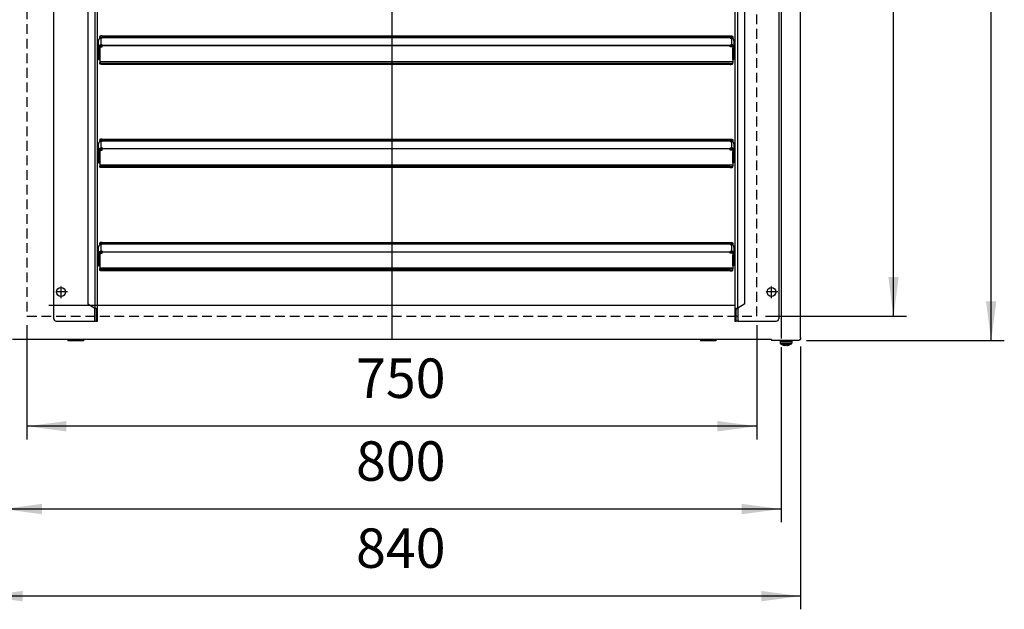
# Model space of a CAD drawing. Units: inches. Extents: x 5396 to 8422, y 8444 to 12916.
# Drawn here: x 5979 to 6991, y 9782 to 10388 of the extents above; entities that cross this region are included whole.
import ezdxf

# ---------------------------------------------------------------- set-up
doc = ezdxf.new("R2010")
doc.units = ezdxf.units.IN
doc.linetypes.add('DOT_CENTER', pattern=[14, 12, -1, 0, -1])
doc.linetypes.add('LONG_DASHED', pattern=[15, 10, -5])
doc.layers.add('1', color=7, linetype='Continuous')
doc.styles.add('CONVERTER_18', font='txt.shx', dxfattribs={"width": 0.9})
doc.dimstyles.new('ME10_DIM_10', dxfattribs={"dimtxt": 40.50000000000001, "dimasz": 40.50000000000001, "dimexe": 13.5, "dimexo": 9, "dimgap": 16.2, "dimtad": 1, "dimdec": 1, "dimdsep": 46, "dimtxsty": 'CONVERTER_18', "dimsah": 1, "dimcen": 0.09, "dimclrd": 1, "dimclre": 1, "dimclrt": 3, "dimadec": 0, "dimazin": 0, "dimtfac": 1, "dimtdec": 4, "dimtmove": 0, "dimatfit": 3, "dimfxl": 1, "dimtolj": 1, "dimtzin": 0, "dimarcsym": 0})
doc.dimstyles.new('ME10_DIM_12', dxfattribs={"dimtxt": 40.50000000000001, "dimasz": 40.50000000000001, "dimexe": 13.5, "dimexo": 9, "dimgap": 16.2, "dimtad": 1, "dimdec": 1, "dimdsep": 46, "dimtxsty": 'CONVERTER_18', "dimsah": 1, "dimcen": 0.09, "dimclrd": 1, "dimclre": 1, "dimclrt": 3, "dimadec": 0, "dimazin": 0, "dimtfac": 1, "dimtdec": 4, "dimtmove": 0, "dimatfit": 3, "dimfxl": 1, "dimtolj": 1, "dimtzin": 0, "dimarcsym": 0})
doc.dimstyles.new('ME10_DIM_35', dxfattribs={"dimtxt": 40.5, "dimasz": 40.5, "dimexe": 13.5, "dimexo": 9, "dimgap": 16.2, "dimtad": 1, "dimdec": 1, "dimdsep": 46, "dimtxsty": 'CONVERTER_18', "dimsah": 1, "dimcen": 0.09, "dimclrd": 1, "dimclre": 1, "dimclrt": 3, "dimadec": 0, "dimazin": 0, "dimtfac": 1, "dimtdec": 4, "dimtmove": 0, "dimatfit": 3, "dimfxl": 1, "dimtolj": 1, "dimtzin": 0, "dimarcsym": 0})
doc.dimstyles.new('ME10_DIM_36', dxfattribs={"dimtxt": 40.5, "dimasz": 40.5, "dimexe": 13.5, "dimexo": 9, "dimgap": 16.2, "dimtad": 1, "dimdec": 1, "dimdsep": 46, "dimtxsty": 'CONVERTER_18', "dimsah": 1, "dimcen": 0.09, "dimclrd": 1, "dimclre": 1, "dimclrt": 3, "dimadec": 0, "dimazin": 0, "dimtfac": 1, "dimtdec": 4, "dimtmove": 0, "dimatfit": 3, "dimfxl": 1, "dimtolj": 1, "dimtzin": 0, "dimarcsym": 0})
doc.dimstyles.new('ME10_DIM_37', dxfattribs={"dimtxt": 40.5, "dimasz": 40.5, "dimexe": 13.5, "dimexo": 9, "dimgap": 18, "dimtad": 1, "dimdec": 1, "dimdsep": 46, "dimtxsty": 'CONVERTER_18', "dimsah": 1, "dimcen": 0.09, "dimclrd": 1, "dimclre": 1, "dimclrt": 3, "dimadec": 0, "dimazin": 0, "dimtfac": 1, "dimtdec": 4, "dimtmove": 0, "dimatfit": 3, "dimfxl": 1, "dimtolj": 1, "dimtzin": 0, "dimarcsym": 0})

# ---------------------------------------------------------------- blocks, each defined once
blk = doc.blocks.new('dewatip_55_1__2', base_point=(4005.188324441408, 8526.265881076339))
at = {"color": 2, "linetype": 'Continuous'}
for p, q in [((6013.783935926001, 10080.50734123627), (6013.783935926001, 10835.50734123627)), ((6058.783935926001, 10089.64094916045), (6058.783935926001, 10826.3737333121)), ((6713.783935926001, 10826.3737333121), (6713.783935926001, 10089.64094916045)), ((6758.783935926001, 10835.50734123627), (6758.783935926001, 10080.50734123628)), ((6048.783935926001, 10820.39815802598), (6048.783935926001, 10095.61652444656)), ((6723.783935926001, 10095.61652444656), (6723.783935926001, 10820.39815802598)), ((6059.783935926001, 10359.34337781812), (6059.783935926001, 10366.13737775206)), ((6061.033935926001, 10369.44740833302), (6061.033935926001, 10370.26468213923)), ((6061.033935926001, 10369.44740833302), (6061.033935926001, 10369.39288965508)), ((6063.533935926001, 10369.39288965508), (6061.033935926001, 10369.39288965508)), ((6061.033935926001, 10369.39288965508), (6061.033935926001, 10368.39288965508)), ((6061.240514782418, 10368.39288965508), (6061.033935926001, 10368.39288965508)), ((6063.533935926001, 10368.64878490041), (6062.383935926001, 10368.64878490041)), ((6063.533935926001, 10361.85478496646), (6062.383935926001, 10361.85478496646)), ((6062.383935926001, 10360.88885914018), (6063.533935926001, 10360.88885914018)), ((6063.533935926001, 10370.91172975198), (6709.033935926001, 10370.91172975198)), ((6063.533935926001, 10369.39288965508), (6063.533935926001, 10369.30429680343)), ((6063.533935926001, 10369.39288965508), (6709.033935926001, 10369.39288965508)), ((6063.533935926001, 10369.30429680343), (6063.533935926001, 10368.64878490041)), ((6063.533935926001, 10361.85478496646), (6063.533935926001, 10361.19927306344)), ((6063.533935926001, 10360.93953196493), (6063.533935926001, 10361.19927306344)), ((6063.533935926001, 10360.88885914018), (6063.533935926001, 10360.93953196493)), ((6063.533935926001, 10359.6731802118), (6063.533935926001, 10360.88885914018)), ((6709.033935926001, 10369.39288965508), (6709.033935926001, 10369.30429680343)), ((6711.533935926001, 10369.39288965508), (6709.033935926001, 10369.39288965508)), ((6709.033935926001, 10369.30429680343), (6709.033935926001, 10368.64878490041)), ((6709.033935926001, 10368.64878490041), (6710.183935926, 10368.64878490041)), ((6709.033935926001, 10361.85478496646), (6709.033935926001, 10361.19927306344)), ((6709.033935926001, 10361.85478496646), (6710.183935926, 10361.85478496646)), ((6709.033935926001, 10360.93953196493), (6709.033935926001, 10361.19927306344)), ((6709.033935926001, 10360.88885914018), (6709.033935926001, 10360.93953196493)), ((6709.033935926001, 10359.6731802118), (6709.033935926001, 10360.88885914018)), ((6710.183935926, 10360.88885914018), (6709.033935926001, 10360.88885914018)), ((6711.533935926001, 10368.39288965508), (6711.327357069577, 10368.39288965508)), ((6711.533935926001, 10370.26468213923), (6711.533935926001, 10369.44740833302)), ((6711.533935926001, 10369.44740833302), (6711.533935926001, 10369.39288965508)), ((6711.533935926001, 10369.39288965508), (6711.533935926001, 10368.39288965508)), ((6712.783935926001, 10366.13737775206), (6712.783935926001, 10359.34337781812)), ((6059.783935926001, 10358.23256311789), (6059.783935926001, 10359.34337781812)), ((6059.783935926001, 10358.23256311789), (6059.783935926001, 10357.60492602602)), ((6059.783935926001, 10358.23256311789), (6060.783935926001, 10358.23256311789)), ((6060.783935926001, 10357.60492602602), (6059.783935926001, 10357.60492602602)), ((6059.783935926001, 10357.60492602602), (6059.783935926001, 10346.73826048026)), ((6060.783935926001, 10358.23256311789), (6060.783935926001, 10359.34337781812)), ((6060.783935926001, 10358.23256311789), (6060.783935926001, 10357.60492602602)), ((6060.783935926001, 10357.60492602602), (6060.783935926001, 10346.73826048026)), ((6061.033935926001, 10359.6731802118), (6063.533935926001, 10359.6731802118)), ((6061.033935926001, 10359.6731802118), (6061.033935926001, 10344.28182845866)), ((6711.533935926001, 10359.6731802118), (6709.033935926001, 10359.6731802118)), ((6711.533935926001, 10359.6731802118), (6711.533935926001, 10344.28182845866)), ((6711.783935926001, 10359.34337781812), (6711.783935926001, 10358.23256311789)), ((6711.783935926001, 10358.23256311789), (6712.783935926001, 10358.23256311789)), ((6711.783935926001, 10357.60492602602), (6711.783935926001, 10358.23256311789)), ((6711.783935926001, 10357.60492602602), (6712.783935926001, 10357.60492602602)), ((6711.783935926001, 10346.73826048026), (6711.783935926001, 10357.60492602602)), ((6712.783935926001, 10359.34337781812), (6712.783935926001, 10358.23256311789)), ((6712.783935926001, 10358.23256311789), (6712.783935926001, 10357.60492602602)), ((6712.783935926001, 10357.60492602602), (6712.783935926001, 10346.73826048026)), ((6059.783935926001, 10346.73826048026), (6060.783935926001, 10346.73826048026)), ((6061.033935926001, 10344.12198778265), (6061.033935926001, 10344.28182845866)), ((6061.033935926001, 10344.12198778265), (6061.033935926001, 10343.30471397644)), ((6061.033935926001, 10342.33878815015), (6061.033935926001, 10343.30471397644)), ((6709.033935926001, 10342.65766636368), (6063.533935926001, 10342.65766636368)), ((6709.033935926001, 10341.6917405374), (6063.533935926001, 10341.6917405374)), ((6711.533935926001, 10344.12198778265), (6711.533935926001, 10344.28182845866)), ((6711.533935926001, 10344.12198778265), (6711.533935926001, 10343.30471397644)), ((6711.533935926001, 10342.33878815015), (6711.533935926001, 10343.30471397644)), ((6712.783935926001, 10346.73826048026), (6711.783935926001, 10346.73826048026)), ((6059.783935926001, 10253.34337781812), (6059.783935926001, 10260.13737775206)), ((6061.033935926001, 10263.44740833302), (6061.033935926001, 10264.26468213923)), ((6061.033935926001, 10263.44740833302), (6061.033935926001, 10263.39288965507)), ((6061.033935926001, 10263.39288965507), (6061.033935926001, 10262.39288965507)), ((6063.533935926001, 10263.39288965507), (6061.033935926001, 10263.39288965507)), ((6061.240514782418, 10262.39288965507), (6061.033935926001, 10262.39288965507)), ((6063.533935926001, 10262.6487849004), (6062.383935926001, 10262.6487849004)), ((6063.533935926001, 10264.91172975198), (6709.033935926001, 10264.91172975198)), ((6063.533935926001, 10263.39288965507), (6063.533935926001, 10263.30429680343)), ((6063.533935926001, 10263.39288965507), (6709.033935926001, 10263.39288965507)), ((6063.533935926001, 10263.30429680343), (6063.533935926001, 10262.6487849004)), ((6709.033935926001, 10263.39288965507), (6709.033935926001, 10263.30429680343)), ((6711.533935926001, 10263.39288965507), (6709.033935926001, 10263.39288965507)), ((6709.033935926001, 10263.30429680343), (6709.033935926001, 10262.6487849004)), ((6709.033935926001, 10262.6487849004), (6710.183935926, 10262.6487849004)), ((6711.533935926001, 10262.39288965507), (6711.327357069577, 10262.39288965507)), ((6711.533935926001, 10264.26468213923), (6711.533935926001, 10263.44740833302)), ((6711.533935926001, 10263.44740833302), (6711.533935926001, 10263.39288965507)), ((6711.533935926001, 10263.39288965507), (6711.533935926001, 10262.39288965507)), ((6712.783935926001, 10260.13737775206), (6712.783935926001, 10253.34337781812)), ((6059.783935926001, 10252.23256311789), (6059.783935926001, 10253.34337781812)), ((6059.783935926001, 10252.23256311789), (6059.783935926001, 10251.60492602601)), ((6059.783935926001, 10252.23256311789), (6060.783935926001, 10252.23256311789)), ((6060.783935926001, 10251.60492602601), (6059.783935926001, 10251.60492602601)), ((6059.783935926001, 10251.60492602601), (6059.783935926001, 10240.73826048026)), ((6060.783935926001, 10252.23256311789), (6060.783935926001, 10253.34337781812)), ((6060.783935926001, 10252.23256311789), (6060.783935926001, 10251.60492602601)), ((6060.783935926001, 10251.60492602601), (6060.783935926001, 10240.73826048026)), ((6061.033935926001, 10253.67318021179), (6063.533935926001, 10253.67318021179)), ((6061.033935926001, 10253.67318021179), (6061.033935926001, 10238.28182845866)), ((6063.533935926001, 10255.85478496646), (6062.383935926001, 10255.85478496646)), ((6062.383935926001, 10254.88885914017), (6063.533935926001, 10254.88885914017)), ((6063.533935926001, 10255.85478496646), (6063.533935926001, 10255.19927306344)), ((6063.533935926001, 10254.93953196493), (6063.533935926001, 10255.19927306344)), ((6063.533935926001, 10254.88885914017), (6063.533935926001, 10254.93953196493)), ((6063.533935926001, 10253.67318021179), (6063.533935926001, 10254.88885914017)), ((6709.033935926001, 10255.85478496646), (6710.183935926, 10255.85478496646)), ((6709.033935926001, 10255.85478496646), (6709.033935926001, 10255.19927306344)), ((6709.033935926001, 10254.93953196493), (6709.033935926001, 10255.19927306344)), ((6709.033935926001, 10254.88885914017), (6709.033935926001, 10254.93953196493)), ((6709.033935926001, 10253.67318021179), (6709.033935926001, 10254.88885914017)), ((6710.183935926, 10254.88885914017), (6709.033935926001, 10254.88885914017)), ((6711.533935926001, 10253.67318021179), (6709.033935926001, 10253.67318021179)), ((6711.533935926001, 10253.67318021179), (6711.533935926001, 10238.28182845866)), ((6711.783935926001, 10253.34337781812), (6711.783935926001, 10252.23256311789)), ((6711.783935926001, 10252.23256311789), (6712.783935926001, 10252.23256311789)), ((6711.783935926001, 10251.60492602601), (6711.783935926001, 10252.23256311789)), ((6711.783935926001, 10251.60492602601), (6712.783935926001, 10251.60492602601)), ((6711.783935926001, 10240.73826048026), (6711.783935926001, 10251.60492602601)), ((6712.783935926001, 10253.34337781812), (6712.783935926001, 10252.23256311789)), ((6712.783935926001, 10252.23256311789), (6712.783935926001, 10251.60492602601)), ((6712.783935926001, 10251.60492602601), (6712.783935926001, 10240.73826048026)), ((6059.783935926001, 10240.73826048026), (6060.783935926001, 10240.73826048026)), ((6712.783935926001, 10240.73826048026), (6711.783935926001, 10240.73826048026)), ((6061.033935926001, 10238.12198778265), (6061.033935926001, 10238.28182845866)), ((6061.033935926001, 10238.12198778265), (6061.033935926001, 10237.30471397644)), ((6061.033935926001, 10236.33878815015), (6061.033935926001, 10237.30471397644)), ((6709.033935926001, 10236.65766636368), (6063.533935926001, 10236.65766636368)), ((6709.033935926001, 10235.6917405374), (6063.533935926001, 10235.6917405374)), ((6711.533935926001, 10238.12198778265), (6711.533935926001, 10238.28182845866)), ((6711.533935926001, 10238.12198778265), (6711.533935926001, 10237.30471397644)), ((6711.533935926001, 10236.33878815015), (6711.533935926001, 10237.30471397644)), ((6063.533935926001, 10158.91172975199), (6709.033935926001, 10158.91172975199)), ((6059.783935926001, 10147.34337781812), (6059.783935926001, 10154.13737775206)), ((6061.033935926001, 10157.44740833302), (6061.033935926001, 10158.26468213923)), ((6061.033935926001, 10157.44740833302), (6061.033935926001, 10157.39288965508)), ((6061.033935926001, 10157.39288965508), (6061.033935926001, 10156.39288965508)), ((6063.533935926001, 10157.39288965508), (6061.033935926001, 10157.39288965508)), ((6061.240514782418, 10156.39288965508), (6061.033935926001, 10156.39288965508)), ((6063.533935926001, 10156.64878490042), (6062.383935926001, 10156.64878490042)), ((6063.533935926001, 10149.85478496647), (6062.383935926001, 10149.85478496647)), ((6062.383935926001, 10148.88885914019), (6063.533935926001, 10148.88885914019)), ((6063.533935926001, 10157.39288965508), (6063.533935926001, 10157.30429680344)), ((6063.533935926001, 10157.39288965508), (6709.033935926001, 10157.39288965508)), ((6063.533935926001, 10157.30429680344), (6063.533935926001, 10156.64878490042)), ((6063.533935926001, 10149.85478496647), (6063.533935926001, 10149.19927306345)), ((6063.533935926001, 10148.93953196494), (6063.533935926001, 10149.19927306345)), ((6063.533935926001, 10148.88885914019), (6063.533935926001, 10148.93953196494)), ((6063.533935926001, 10147.67318021181), (6063.533935926001, 10148.88885914019)), ((6709.033935926001, 10157.39288965508), (6709.033935926001, 10157.30429680344)), ((6711.533935926001, 10157.39288965508), (6709.033935926001, 10157.39288965508)), ((6709.033935926001, 10157.30429680344), (6709.033935926001, 10156.64878490042)), ((6709.033935926001, 10156.64878490042), (6710.183935926, 10156.64878490042)), ((6709.033935926001, 10149.85478496647), (6709.033935926001, 10149.19927306345)), ((6709.033935926001, 10149.85478496647), (6710.183935926, 10149.85478496647)), ((6709.033935926001, 10148.93953196494), (6709.033935926001, 10149.19927306345)), ((6709.033935926001, 10148.88885914019), (6709.033935926001, 10148.93953196494)), ((6709.033935926001, 10147.67318021181), (6709.033935926001, 10148.88885914019)), ((6710.183935926, 10148.88885914019), (6709.033935926001, 10148.88885914019)), ((6711.533935926001, 10156.39288965508), (6711.327357069577, 10156.39288965508)), ((6711.533935926001, 10158.26468213923), (6711.533935926001, 10157.44740833302)), ((6711.533935926001, 10157.44740833302), (6711.533935926001, 10157.39288965508)), ((6711.533935926001, 10157.39288965508), (6711.533935926001, 10156.39288965508)), ((6712.783935926001, 10154.13737775206), (6712.783935926001, 10147.34337781812)), ((6059.783935926001, 10146.23256311789), (6059.783935926001, 10147.34337781812)), ((6059.783935926001, 10146.23256311789), (6059.783935926001, 10145.60492602603)), ((6059.783935926001, 10146.23256311789), (6060.783935926001, 10146.23256311789)), ((6060.783935926001, 10145.60492602603), (6059.783935926001, 10145.60492602603)), ((6059.783935926001, 10145.60492602603), (6059.783935926001, 10134.73826048027)), ((6060.783935926001, 10146.23256311789), (6060.783935926001, 10147.34337781812)), ((6060.783935926001, 10146.23256311789), (6060.783935926001, 10145.60492602603)), ((6060.783935926001, 10145.60492602603), (6060.783935926001, 10134.73826048027)), ((6061.033935926001, 10147.67318021181), (6063.533935926001, 10147.67318021181)), ((6061.033935926001, 10147.67318021181), (6061.033935926001, 10132.28182845867)), ((6711.533935926001, 10147.67318021181), (6709.033935926001, 10147.67318021181)), ((6711.533935926001, 10147.67318021181), (6711.533935926001, 10132.28182845867)), ((6711.783935926001, 10147.34337781812), (6711.783935926001, 10146.23256311789)), ((6711.783935926001, 10146.23256311789), (6712.783935926001, 10146.23256311789)), ((6711.783935926001, 10145.60492602603), (6711.783935926001, 10146.23256311789)), ((6711.783935926001, 10145.60492602603), (6712.783935926001, 10145.60492602603)), ((6711.783935926001, 10134.73826048027), (6711.783935926001, 10145.60492602603)), ((6712.783935926001, 10147.34337781812), (6712.783935926001, 10146.23256311789)), ((6712.783935926001, 10146.23256311789), (6712.783935926001, 10145.60492602603)), ((6712.783935926001, 10145.60492602603), (6712.783935926001, 10134.73826048027)), ((6059.783935926001, 10134.73826048027), (6060.783935926001, 10134.73826048027)), ((6061.033935926001, 10132.12198778266), (6061.033935926001, 10132.28182845867)), ((6061.033935926001, 10132.12198778266), (6061.033935926001, 10131.30471397645)), ((6061.033935926001, 10130.33878815016), (6061.033935926001, 10131.30471397645)), ((6709.033935926001, 10130.65766636369), (6063.533935926001, 10130.65766636369)), ((6709.033935926001, 10129.6917405374), (6063.533935926001, 10129.6917405374)), ((6711.533935926001, 10132.12198778266), (6711.533935926001, 10132.28182845867)), ((6711.533935926001, 10132.12198778266), (6711.533935926001, 10131.30471397645)), ((6711.533935926001, 10130.33878815016), (6711.533935926001, 10131.30471397645)), ((6712.783935926001, 10134.73826048027), (6711.783935926001, 10134.73826048027)), ((6048.783935926001, 10095.61652444656), (6055.933935926, 10091.48847002185)), ((6057.533935926001, 10089.64094916045), (6057.533935926001, 10078.00734123627)), ((6057.533935926001, 10089.64094916045), (6057.971118711649, 10089.64094916045)), ((6057.971118711649, 10089.64094916045), (6058.783935926001, 10089.64094916045)), ((6058.783935926001, 10078.00734123627), (6058.783935926001, 10089.64094916045)), ((6713.783935926001, 10089.64094916045), (6714.59675314035, 10089.64094916045)), ((6713.783935926001, 10089.64094916045), (6713.783935926001, 10078.00734123628)), ((6714.59675314035, 10089.64094916045), (6715.033935926001, 10089.64094916045)), ((6715.033935926001, 10078.00734123628), (6715.033935926001, 10089.64094916045)), ((6723.783935926001, 10095.61652444656), (6716.633935926001, 10091.48847002185)), ((6016.283935926001, 10078.00734123627), (6055.933935926, 10078.00734123627)), ((6055.933935926, 10078.00734123627), (6057.533935926001, 10078.00734123627)), ((6057.533935926001, 10078.00734123627), (6058.783935926001, 10078.00734123627)), ((6713.783935926001, 10078.00734123628), (6715.033935926001, 10078.00734123628)), ((6716.633935926001, 10078.00734123628), (6715.033935926001, 10078.00734123628)), ((6716.633935926001, 10078.00734123628), (6756.283935926001, 10078.00734123628))]:
    blk.add_line(p, q, dxfattribs=at)
at = {"color": 1, "linetype": 'Continuous'}
for p, q in [((6055.933935926, 10824.52621245069), (6055.933935926, 10091.48847002185)), ((6716.633935926001, 10091.48847002185), (6716.633935926001, 10824.52621245069)), ((6711.533935926001, 10369.44740833302), (6061.033935926001, 10369.44740833302)), ((6062.383935926001, 10361.85478496646), (6062.383935926001, 10368.64878490041)), ((6063.533935926001, 10369.30429680343), (6709.033935926001, 10369.30429680343)), ((6063.533935926001, 10361.19927306344), (6709.033935926001, 10361.19927306344)), ((6709.033935926001, 10360.93953196493), (6063.533935926001, 10360.93953196493)), ((6710.183935926, 10368.64878490041), (6710.183935926, 10361.85478496646)), ((6711.533935926001, 10344.28182845866), (6061.033935926001, 10344.28182845866)), ((6711.533935926001, 10344.12198778265), (6061.033935926001, 10344.12198778265)), ((6063.533935926001, 10341.6917405374), (6063.533935926001, 10342.65766636368)), ((6709.033935926001, 10341.6917405374), (6709.033935926001, 10342.65766636368)), ((6711.533935926001, 10263.44740833302), (6061.033935926001, 10263.44740833302)), ((6062.383935926001, 10255.85478496646), (6062.383935926001, 10262.6487849004)), ((6063.533935926001, 10263.30429680343), (6709.033935926001, 10263.30429680343)), ((6710.183935926, 10262.6487849004), (6710.183935926, 10255.85478496646)), ((6063.533935926001, 10255.19927306344), (6709.033935926001, 10255.19927306344)), ((6709.033935926001, 10254.93953196493), (6063.533935926001, 10254.93953196493)), ((6711.533935926001, 10238.28182845866), (6061.033935926001, 10238.28182845866)), ((6711.533935926001, 10238.12198778265), (6061.033935926001, 10238.12198778265)), ((6063.533935926001, 10235.6917405374), (6063.533935926001, 10236.65766636368)), ((6709.033935926001, 10235.6917405374), (6709.033935926001, 10236.65766636368)), ((6711.533935926001, 10157.44740833302), (6061.033935926001, 10157.44740833302)), ((6062.383935926001, 10149.85478496647), (6062.383935926001, 10156.64878490042)), ((6063.533935926001, 10157.30429680344), (6709.033935926001, 10157.30429680344)), ((6063.533935926001, 10149.19927306345), (6709.033935926001, 10149.19927306345)), ((6709.033935926001, 10148.93953196494), (6063.533935926001, 10148.93953196494)), ((6710.183935926, 10156.64878490042), (6710.183935926, 10149.85478496647)), ((6711.533935926001, 10132.28182845867), (6061.033935926001, 10132.28182845867)), ((6711.533935926001, 10132.12198778266), (6061.033935926001, 10132.12198778266)), ((6063.533935926001, 10129.6917405374), (6063.533935926001, 10130.65766636369)), ((6709.033935926001, 10129.6917405374), (6709.033935926001, 10130.65766636369)), ((6055.933935926, 10078.00734123627), (6055.933935926, 10091.48847002185)), ((6716.633935926001, 10091.48847002185), (6716.633935926001, 10078.00734123628))]:
    blk.add_line(p, q, dxfattribs=at)
at = {"color": 2, "linetype": 'Continuous'}
for centre, radius in [((6021.283935926001, 10108.00734123627), 4.550000000001091), ((6751.283935926001, 10108.00734123628), 4.549999999999272)]:
    blk.add_circle(centre, radius, dxfattribs=at)
for centre, start, end in [((6016.283935926001, 10080.50734123627), 180, -90), ((6756.283935926001, 10080.50734123628), -90, 0)]:
    blk.add_arc(centre, 2.5, start, end, dxfattribs=at)
for points in [[(6062.383935926001, 10368.64878490041), (6061.711006588142, 10368.56321013024), (6061.083935926001, 10368.31232014178), (6060.545458785065, 10367.91321030353), (6060.132269876161, 10367.39308132623), (6059.872529447205, 10366.78737757876), (6059.783935926001, 10366.13737775206)], [(6059.783935926001, 10359.34337781812), (6059.872529447205, 10359.99337764482), (6060.132269876161, 10360.59908139229), (6060.545458785065, 10361.11921036959), (6061.083935926001, 10361.51832020783), (6061.711006588142, 10361.76921019629), (6062.383935926001, 10361.85478496646)], [(6060.783935926001, 10359.34337781812), (6060.838455015972, 10359.74337771148), (6060.998295279946, 10360.11611847915), (6061.252565377733, 10360.43619784979), (6061.583935926001, 10360.6818039041), (6061.969825564242, 10360.83619774315), (6062.383935926001, 10360.88885914018)], [(6063.533935926001, 10370.91172975198), (6062.886888485752, 10370.88968197259), (6062.283935926002, 10370.82504180933), (6061.766169444332, 10370.72221377198), (6061.368872416539, 10370.58820594561), (6061.119122004081, 10370.43215033985), (6061.033935926001, 10370.26468213923)], [(6709.033935926001, 10370.91172975198), (6709.680983366251, 10370.88968197259), (6710.283935926002, 10370.82504180933), (6710.801702407672, 10370.72221377198), (6711.198999435463, 10370.58820594561), (6711.44874984792, 10370.43215033985), (6711.533935926001, 10370.26468213923)], [(6712.783935926001, 10366.13737775206), (6712.695342404797, 10366.78737757876), (6712.435601975841, 10367.39308132623), (6712.022413066938, 10367.91321030353), (6711.483935926001, 10368.31232014178), (6710.856865263861, 10368.56321013024), (6710.183935926, 10368.64878490041)], [(6712.783935926001, 10359.34337781812), (6712.695342404797, 10359.99337764482), (6712.435601975841, 10360.59908139229), (6712.022413066938, 10361.11921036959), (6711.483935926001, 10361.51832020783), (6710.856865263861, 10361.76921019629), (6710.183935926, 10361.85478496646)], [(6710.183935926, 10360.88885914018), (6710.598046287762, 10360.83619774315), (6710.983935926001, 10360.6818039041), (6711.31530647427, 10360.43619784979), (6711.569576572057, 10360.11611847915), (6711.729416836029, 10359.74337771148), (6711.783935926001, 10359.34337781812)], [(6063.533935926001, 10342.65766636368), (6062.886888485752, 10342.67971414307), (6062.283935926002, 10342.74435430633), (6061.766169444332, 10342.84718234369), (6061.368872416539, 10342.98119017006), (6061.119122004081, 10343.13724577582), (6061.033935926001, 10343.30471397644)], [(6063.533935926001, 10341.6917405374), (6062.886888485752, 10341.71378831678), (6062.283935926002, 10341.77842848004), (6061.766169444332, 10341.8812565174), (6061.368872416539, 10342.01526434378), (6061.119122004081, 10342.17131994953), (6061.033935926001, 10342.33878815015)], [(6709.033935926001, 10342.65766636368), (6709.680983366251, 10342.67971414307), (6710.283935926002, 10342.74435430633), (6710.801702407672, 10342.84718234369), (6711.198999435463, 10342.98119017006), (6711.44874984792, 10343.13724577582), (6711.533935926001, 10343.30471397644)], [(6709.033935926001, 10341.6917405374), (6709.680983366251, 10341.71378831678), (6710.283935926002, 10341.77842848004), (6710.801702407672, 10341.8812565174), (6711.198999435463, 10342.01526434378), (6711.44874984792, 10342.17131994953), (6711.533935926001, 10342.33878815015)], [(6062.383935926001, 10262.6487849004), (6061.711006588142, 10262.56321013023), (6061.083935926001, 10262.31232014178), (6060.545458785065, 10261.91321030353), (6060.132269876161, 10261.39308132623), (6059.872529447205, 10260.78737757876), (6059.783935926001, 10260.13737775206)], [(6063.533935926001, 10264.91172975198), (6062.886888485752, 10264.88968197259), (6062.283935926002, 10264.82504180933), (6061.766169444332, 10264.72221377198), (6061.368872416539, 10264.58820594561), (6061.119122004081, 10264.43215033985), (6061.033935926001, 10264.26468213923)], [(6709.033935926001, 10264.91172975198), (6709.680983366251, 10264.88968197259), (6710.283935926002, 10264.82504180933), (6710.801702407672, 10264.72221377198), (6711.198999435463, 10264.58820594561), (6711.44874984792, 10264.43215033985), (6711.533935926001, 10264.26468213923)], [(6712.783935926001, 10260.13737775206), (6712.695342404797, 10260.78737757876), (6712.435601975841, 10261.39308132623), (6712.022413066938, 10261.91321030353), (6711.483935926001, 10262.31232014178), (6710.856865263861, 10262.56321013023), (6710.183935926, 10262.6487849004)], [(6059.783935926001, 10253.34337781812), (6059.872529447205, 10253.99337764482), (6060.132269876161, 10254.59908139229), (6060.545458785065, 10255.11921036959), (6061.083935926001, 10255.51832020783), (6061.711006588142, 10255.76921019629), (6062.383935926001, 10255.85478496646)], [(6060.783935926001, 10253.34337781812), (6060.838455015972, 10253.74337771147), (6060.998295279946, 10254.11611847914), (6061.252565377733, 10254.43619784979), (6061.583935926001, 10254.6818039041), (6061.969825564242, 10254.83619774315), (6062.383935926001, 10254.88885914017)], [(6712.783935926001, 10253.34337781812), (6712.695342404797, 10253.99337764482), (6712.435601975841, 10254.59908139229), (6712.022413066938, 10255.11921036959), (6711.483935926001, 10255.51832020783), (6710.856865263861, 10255.76921019629), (6710.183935926, 10255.85478496646)], [(6710.183935926, 10254.88885914017), (6710.598046287762, 10254.83619774315), (6710.983935926001, 10254.6818039041), (6711.31530647427, 10254.43619784979), (6711.569576572057, 10254.11611847914), (6711.729416836029, 10253.74337771147), (6711.783935926001, 10253.34337781812)], [(6063.533935926001, 10236.65766636368), (6062.886888485752, 10236.67971414307), (6062.283935926002, 10236.74435430633), (6061.766169444332, 10236.84718234369), (6061.368872416539, 10236.98119017006), (6061.119122004081, 10237.13724577582), (6061.033935926001, 10237.30471397644)], [(6063.533935926001, 10235.6917405374), (6062.886888485752, 10235.71378831678), (6062.283935926002, 10235.77842848004), (6061.766169444332, 10235.8812565174), (6061.368872416539, 10236.01526434378), (6061.119122004081, 10236.17131994953), (6061.033935926001, 10236.33878815015)], [(6709.033935926001, 10236.65766636368), (6709.680983366251, 10236.67971414307), (6710.283935926002, 10236.74435430633), (6710.801702407672, 10236.84718234369), (6711.198999435463, 10236.98119017006), (6711.44874984792, 10237.13724577582), (6711.533935926001, 10237.30471397644)], [(6709.033935926001, 10235.6917405374), (6709.680983366251, 10235.71378831678), (6710.283935926002, 10235.77842848004), (6710.801702407672, 10235.8812565174), (6711.198999435463, 10236.01526434378), (6711.44874984792, 10236.17131994953), (6711.533935926001, 10236.33878815015)], [(6063.533935926001, 10158.91172975199), (6062.886888485752, 10158.8896819726), (6062.283935926002, 10158.82504180933), (6061.766169444332, 10158.72221377198), (6061.368872416539, 10158.58820594561), (6061.119122004081, 10158.43215033985), (6061.033935926001, 10158.26468213923)], [(6709.033935926001, 10158.91172975199), (6709.680983366251, 10158.8896819726), (6710.283935926002, 10158.82504180933), (6710.801702407672, 10158.72221377198), (6711.198999435463, 10158.58820594561), (6711.44874984792, 10158.43215033985), (6711.533935926001, 10158.26468213923)], [(6062.383935926001, 10156.64878490042), (6061.711006588142, 10156.56321013025), (6061.083935926001, 10156.31232014178), (6060.545458785065, 10155.91321030354), (6060.132269876161, 10155.39308132624), (6059.872529447205, 10154.78737757877), (6059.783935926001, 10154.13737775206)], [(6059.783935926001, 10147.34337781812), (6059.872529447205, 10147.99337764483), (6060.132269876161, 10148.5990813923), (6060.545458785065, 10149.1192103696), (6061.083935926001, 10149.51832020784), (6061.711006588142, 10149.7692101963), (6062.383935926001, 10149.85478496647)], [(6060.783935926001, 10147.34337781812), (6060.838455015972, 10147.74337771148), (6060.998295279946, 10148.11611847915), (6061.252565377733, 10148.43619784979), (6061.583935926001, 10148.6818039041), (6061.969825564242, 10148.83619774316), (6062.383935926001, 10148.88885914019)], [(6712.783935926001, 10154.13737775206), (6712.695342404797, 10154.78737757877), (6712.435601975841, 10155.39308132624), (6712.022413066938, 10155.91321030354), (6711.483935926001, 10156.31232014178), (6710.856865263861, 10156.56321013025), (6710.183935926, 10156.64878490042)], [(6712.783935926001, 10147.34337781812), (6712.695342404797, 10147.99337764483), (6712.435601975841, 10148.5990813923), (6712.022413066938, 10149.1192103696), (6711.483935926001, 10149.51832020784), (6710.856865263861, 10149.7692101963), (6710.183935926, 10149.85478496647)], [(6710.183935926, 10148.88885914019), (6710.598046287762, 10148.83619774316), (6710.983935926001, 10148.6818039041), (6711.31530647427, 10148.43619784979), (6711.569576572057, 10148.11611847915), (6711.729416836029, 10147.74337771148), (6711.783935926001, 10147.34337781812)], [(6063.533935926001, 10130.65766636369), (6062.886888485752, 10130.67971414308), (6062.283935926002, 10130.74435430635), (6061.766169444332, 10130.8471823437), (6061.368872416539, 10130.98119017007), (6061.119122004081, 10131.13724577583), (6061.033935926001, 10131.30471397645)], [(6063.533935926001, 10129.6917405374), (6062.886888485752, 10129.71378831679), (6062.283935926002, 10129.77842848005), (6061.766169444332, 10129.88125651741), (6061.368872416539, 10130.01526434378), (6061.119122004081, 10130.17131994954), (6061.033935926001, 10130.33878815016)], [(6709.033935926001, 10130.65766636369), (6709.680983366251, 10130.67971414308), (6710.283935926002, 10130.74435430635), (6710.801702407672, 10130.8471823437), (6711.198999435463, 10130.98119017007), (6711.44874984792, 10131.13724577583), (6711.533935926001, 10131.30471397645)], [(6709.033935926001, 10129.6917405374), (6709.680983366251, 10129.71378831679), (6710.283935926002, 10129.77842848005), (6710.801702407672, 10129.88125651741), (6711.198999435463, 10130.01526434378), (6711.44874984792, 10130.17131994954), (6711.533935926001, 10130.33878815016)], [(6055.933935926, 10091.48847002185), (6056.075911886555, 10091.38396530357), (6056.216803902836, 10091.27943355938), (6056.672102131051, 10090.92447309046), (6057.0653067759, 10090.56470959115), (6057.222515481079, 10090.38723940638), (6057.351971657775, 10090.20734759303), (6057.44754453986, 10090.0292181332), (6057.508732818494, 10089.84998562291), (6057.527073626341, 10089.74992098708), (6057.533935926001, 10089.64094916045)], [(6058.783935926001, 10089.64094916045), (6058.777497699526, 10089.72001888736), (6058.76067016336, 10089.79133681965), (6058.730684808379, 10089.86867112431), (6058.691254112172, 10089.94172429718), (6058.640885046137, 10090.01518062329), (6058.571934344224, 10090.09747061851), (6058.491055803183, 10090.17884469175), (6058.40642472536, 10090.253217035), (6058.306401973774, 10090.33170346003), (6058.197624873209, 10090.4089632206), (6058.084532709751, 10090.482802086), (6057.949190252381, 10090.56470959115), (6057.346933579042, 10090.8783411759), (6056.65483325458, 10091.18769488512), (6056.297007269327, 10091.33822557769), (6055.933935926, 10091.48847002185)], [(6716.633935926001, 10091.48847002185), (6716.27086458231, 10091.33822557753), (6715.913038597334, 10091.18769488508), (6715.220938272827, 10090.87834117584), (6714.61868159962, 10090.56470959115), (6714.483339142326, 10090.48280208605), (6714.370246978807, 10090.40896322061), (6714.261469876749, 10090.33170345893), (6714.161447126665, 10090.25321703502), (6714.076816049135, 10090.17884469204), (6713.995937507802, 10090.09747061854), (6713.926986805696, 10090.01518062307), (6713.876617739851, 10089.94172429722), (6713.837187043367, 10089.86867112375), (6713.807201688646, 10089.79133681967), (6713.790374152407, 10089.72001888694), (6713.783935926001, 10089.64094916045)], [(6715.033935926001, 10089.64094916045), (6715.040798225666, 10089.74992098712), (6715.059139033517, 10089.84998562295), (6715.120327312456, 10090.02921813391), (6715.215900194239, 10090.20734759305), (6715.34535637053, 10090.38723940589), (6715.502565076106, 10090.56470959115), (6715.895769720923, 10090.92447309044), (6716.35106794912, 10091.27943355935), (6716.491959965495, 10091.38396530361), (6716.633935926001, 10091.48847002185)]]:
    blk.add_spline(points, degree=3, dxfattribs=at)
at = {"layer": '1', "color": 2, "linetype": 'DOT_CENTER'}
for p, q in [((6027.833935926, 10108.00734123627), (6014.733935926001, 10108.00734123627)), ((6021.283935926001, 10101.45734123627), (6021.283935926001, 10114.55734123628)), ((6757.833935926002, 10108.00734123628), (6744.733935926001, 10108.00734123628)), ((6751.283935926001, 10101.45734123627), (6751.283935926001, 10114.55734123628))]:
    blk.add_line(p, q, dxfattribs=at)
blk = doc.blocks.new('398487', base_point=(94.10913465216584, 143.2171028037415))
at = {"layer": '1', "color": 2, "linetype": 'DOT_CENTER'}
blk.add_line((6361.283935926001, 10656.75733360688), (6361.283935926001, 10059.25734886567), dxfattribs=at)
blk.add_blockref('dewatip_55_1__2', (4005.188324441408, 8526.265881076339))
blk = doc.blocks.new('*D7')
at = {"layer": '1', "color": 1, "linetype": 'Continuous'}
for p, q in [((5941.283935926001, 10051.8573244516), (5941.283935926001, 9782.110355467401)), ((6781.283935926001, 10051.85735496918), (6781.283935926001, 9782.110355467401)), ((6781.283935926001, 9795.610355467401), (5941.283935926001, 9795.610355467401))]:
    blk.add_line(p, q, dxfattribs=at)
at = {"layer": '1', "color": 1}
for points in [[(5981.783935926001, 9800.942281619691), (5981.783935926001, 9790.27842931511), (5941.283935926001, 9795.610355467401)], [(6740.783935926001, 9790.27842931511), (6740.783935926001, 9800.942281619691), (6781.283935926001, 9795.610355467401)]]:
    blk.add_solid(points, dxfattribs=at)
at = {"layer": '1', "color": 3, "insert": (6324.388647967886, 9812.018047775093), "char_height": 40.50000000000001, "attachment_point": 7, "rotation": 0.00013888888888888892, "line_spacing_factor": 0.4545454545454545, "style": 'CONVERTER_18'}
blk.add_mtext('840', dxfattribs=at)
blk = doc.blocks.new('*D9')
at = {"layer": '1', "color": 1, "linetype": 'Continuous'}
for p, q in [((5961.283935926002, 10051.25734886567), (5961.283935926002, 9871.543902468202)), ((6761.283935926003, 10051.25734886567), (6761.283935926003, 9871.543902468202)), ((6761.283935926003, 9885.043902468202), (5961.283935926002, 9885.043902468202))]:
    blk.add_line(p, q, dxfattribs=at)
at = {"layer": '1', "color": 1}
for points in [[(6001.783935926002, 9890.375828620492), (6001.783935926002, 9879.711976315912), (5961.283935926002, 9885.043902468202)], [(6720.783935926003, 9879.711976315912), (6720.783935926003, 9890.375828620492), (6761.283935926003, 9885.043902468202)]]:
    blk.add_solid(points, dxfattribs=at)
at = {"layer": '1', "color": 3, "insert": (6324.388647967888, 9901.451594775894), "char_height": 40.50000000000001, "attachment_point": 7, "rotation": 0.00013888888888888892, "line_spacing_factor": 0.4545454545454545, "style": 'CONVERTER_18'}
blk.add_mtext('800', dxfattribs=at)
blk = doc.blocks.new('*D32')
at = {"layer": '1', "color": 1, "linetype": 'Continuous'}
for p, q in [((5986.283935926, 10074.00734123628), (5986.283935926, 9956.586670704794)), ((6736.283935926, 10074.00734123628), (6736.283935926, 9956.586670704794)), ((6736.283935926, 9970.086670704794), (5986.283935926, 9970.086670704794))]:
    blk.add_line(p, q, dxfattribs=at)
at = {"layer": '1', "color": 1}
for points in [[(6026.783935926, 9975.418596857084), (6026.783935926, 9964.754744552503), (5986.283935926, 9970.086670704794)], [(6695.783935926, 9964.754744552503), (6695.783935926, 9975.418596857084), (6736.283935926, 9970.086670704794)]]:
    blk.add_solid(points, dxfattribs=at)
at = {"layer": '1', "color": 3, "insert": (6324.388647967885, 9986.494363012485), "char_height": 40.5, "attachment_point": 7, "rotation": 0.00013888888888888892, "line_spacing_factor": 0.4545454545454545, "style": 'CONVERTER_18'}
blk.add_mtext('750', dxfattribs=at)
blk = doc.blocks.new('*D33')
at = {"layer": '1', "color": 1, "linetype": 'Continuous'}
for p, q in [((6745.283935926, 10833.00734123627), (6890.228867396966, 10833.00734123627)), ((6876.728867396966, 10083.00734123627), (6876.728867396966, 10833.00734123627)), ((6745.283935926, 10083.00734123627), (6890.228867396966, 10083.00734123627))]:
    blk.add_line(p, q, dxfattribs=at)
at = {"layer": '1', "color": 1}
for points in [[(6882.060793549255, 10792.50734123627), (6871.396941244677, 10792.50734123627), (6876.728867396966, 10833.00734123627)], [(6871.396941244677, 10123.50734123627), (6882.060793549255, 10123.50734123627), (6876.728867396966, 10083.00734123627)]]:
    blk.add_solid(points, dxfattribs=at)
at = {"layer": '1', "color": 3, "insert": (6860.321175089273, 10421.11205327816), "char_height": 40.5, "attachment_point": 7, "rotation": 90, "line_spacing_factor": 0.4545454545454545, "style": 'CONVERTER_18'}
blk.add_mtext('750', dxfattribs=at)
blk = doc.blocks.new('*D34')
at = {"layer": '1', "color": 1, "linetype": 'Continuous'}
for p, q in [((6786.473297498267, 10858.00734886567), (6990.58819858246, 10858.00734886567)), ((6977.08819858246, 10058.00731834809), (6977.08819858246, 10858.00734886567)), ((6787.433960340064, 10058.00731834809), (6990.58819858246, 10058.00731834809))]:
    blk.add_line(p, q, dxfattribs=at)
at = {"layer": '1', "color": 1}
for points in [[(6982.420124734749, 10817.50734886567), (6971.756272430171, 10817.50734886567), (6977.08819858246, 10858.00734886567)], [(6971.756272430171, 10098.50731834809), (6982.420124734749, 10098.50731834809), (6977.08819858246, 10058.00731834809)]]:
    blk.add_solid(points, dxfattribs=at)
at = {"layer": '1', "color": 3, "insert": (6958.880506274767, 10421.11204564876), "char_height": 40.5, "attachment_point": 7, "rotation": 90, "line_spacing_factor": 0.4545454545454545, "style": 'CONVERTER_18'}
blk.add_mtext('800', dxfattribs=at)

msp = doc.modelspace()

# ---------------------------------------------------------------- linework, layer by layer
at = {"color": 3, "linetype": 'Continuous'}
for p, q in [((6781.283935926001, 10062.21593651215), (6781.283935926001, 10853.79876121918)), ((6751.283935926001, 10059.25734886567), (5971.283935926001, 10059.25734886567)), ((6751.283935926001, 10059.25731834809), (6751.283935926001, 10058.00731834809)), ((6778.433960340064, 10058.00731834809), (6777.475372693579, 10058.00731834809)), ((6779.524597547094, 10058.22429832856), (6778.433960340064, 10058.00731834809)), ((6780.449188611548, 10058.84209618012), (6779.524597547094, 10058.22429832856)), ((6781.067016980689, 10059.76671776215), (6780.449188611548, 10058.84209618012)), ((6781.283935926001, 10060.85735496918), (6781.067016980689, 10059.76671776215)), ((6781.283935926001, 10060.85735496918), (6781.283935926001, 10062.21593651215))]:
    msp.add_line(p, q, dxfattribs=at)
at = {"color": 2, "linetype": 'Continuous'}
for p, q in [((6028.28395118479, 10059.25734886567), (6028.28395118479, 10057.75734886567)), ((6039.345413587133, 10057.75734886567), (6028.28395118479, 10057.75734886567)), ((6044.28395118479, 10057.75734886567), (6039.345413587133, 10057.75734886567)), ((6044.28395118479, 10059.25734886567), (6044.28395118479, 10057.75734886567)), ((6678.28395118479, 10059.25734886567), (6678.28395118479, 10057.75734886567)), ((6689.345413587133, 10057.75734886567), (6678.28395118479, 10057.75734886567)), ((6694.283935926001, 10057.75734886567), (6689.345413587133, 10057.75734886567)), ((6694.283935926001, 10059.25734886567), (6694.283935926001, 10057.75734886567)), ((6753.783935926001, 10058.00734886567), (6751.283935926001, 10058.00734886567)), ((6759.248413465064, 10058.00734886567), (6753.783935926001, 10058.00734886567)), ((6761.016174695532, 10058.00734886567), (6759.248413465064, 10058.00734886567)), ((6760.344269177954, 10057.34935936371), (6760.283935926001, 10057.00734886567)), ((6760.517914197485, 10057.65014061371), (6760.344269177954, 10057.34935936371)), ((6760.783935926001, 10057.8733766977), (6760.517914197485, 10057.65014061371)), ((6761.110290906469, 10057.99215111176), (6760.783935926001, 10057.8733766977)), ((6776.783935926001, 10058.00734886567), (6761.016174695532, 10058.00734886567)), ((6761.585480115454, 10058.00734886567), (6761.110290906469, 10057.99215111176)), ((6771.283935926001, 10058.00734886567), (6771.457580945532, 10057.99215111176)), ((6771.457580945532, 10057.99215111176), (6771.783935926001, 10057.8733766977)), ((6771.783935926001, 10057.8733766977), (6772.049988172094, 10057.65014061371)), ((6772.049988172094, 10057.65014061371), (6772.223633191626, 10057.34935936371)), ((6772.223633191626, 10057.34935936371), (6772.283935926001, 10057.00734886567)), ((6777.473297498267, 10058.00731834809), (6776.783935926001, 10058.00731834809)), ((6777.473297498267, 10058.00731834809), (6777.475372693579, 10058.00731834809)), ((6777.475372693579, 10058.00951561371), (6777.475372693579, 10058.00731834809)), ((6760.283935926001, 10057.00734886567), (6760.37509193186, 10057.00734886567)), ((6760.283935926001, 10057.00734886567), (6760.283935926001, 10055.52401146332)), ((6760.283935926001, 10055.52401146332), (6760.37509193186, 10055.52401146332)), ((6760.283935926001, 10055.52401146332), (6760.344269177954, 10055.18200096528)), ((6760.344269177954, 10055.18200096528), (6760.517914197485, 10054.88125023286)), ((6760.517914197485, 10054.88125023286), (6760.728393933814, 10054.69252952973)), ((6760.728393933814, 10054.69252952973), (6761.000305554907, 10054.69252952973)), ((6760.728393933814, 10054.69252952973), (6762.783935926001, 10053.63982567231)), ((6762.783935926001, 10053.63982567231), (6762.783935926001, 10053.65319237153)), ((6763.783935926001, 10053.33779320161), (6764.356628797094, 10053.21221336762)), ((6764.356628797094, 10053.21221336762), (6764.890594861548, 10053.14006981293)), ((6764.890594861548, 10053.14006981293), (6765.198151013892, 10053.12594017426)), ((6765.198151013892, 10053.12594017426), (6765.449890515844, 10053.14006981293)), ((6765.449890515844, 10053.14006981293), (6765.700195691626, 10053.21221336762)), ((6765.700195691626, 10053.21221336762), (6765.783935926001, 10053.33779320161)), ((6765.783935926001, 10053.33779320161), (6765.783935926001, 10053.65319237153)), ((6766.783935926001, 10053.65319237153), (6766.783935926001, 10053.33779320161)), ((6766.783935926001, 10053.33779320161), (6766.867676160376, 10053.21221336762)), ((6766.867676160376, 10053.21221336762), (6767.118011853735, 10053.14006981293)), ((6767.118011853735, 10053.14006981293), (6767.36972083811, 10053.12594017426)), ((6767.36972083811, 10053.12594017426), (6767.677307508032, 10053.14006981293)), ((6767.677307508032, 10053.14006981293), (6768.211273572485, 10053.21221336762)), ((6768.211273572485, 10053.21221336762), (6768.783935926001, 10053.33779320161)), ((6771.839508435767, 10054.69252952973), (6769.783935926001, 10053.63982567231)), ((6769.783935926001, 10053.65319237153), (6769.783935926001, 10053.63982567231)), ((6771.567596814673, 10054.69252952973), (6771.839508435767, 10054.69252952973)), ((6771.839508435767, 10054.69252952973), (6772.049988172094, 10054.88125023286)), ((6772.049988172094, 10054.88125023286), (6772.223633191626, 10055.18200096528)), ((6772.192779920142, 10057.00734886567), (6772.283935926001, 10057.00734886567)), ((6772.192779920142, 10055.52401146332), (6772.283935926001, 10055.52401146332)), ((6772.223633191626, 10055.18200096528), (6772.283935926001, 10055.52401146332)), ((6772.283935926001, 10057.00734886567), (6772.283935926001, 10055.52401146332))]:
    msp.add_line(p, q, dxfattribs=at)
at = {"color": 1, "linetype": 'Continuous'}
for p, q in [((6760.37509193186, 10057.00734886567), (6772.192779920142, 10057.00734886567)), ((6760.37509193186, 10055.52401146332), (6772.192779920142, 10055.52401146332)), ((6761.000305554907, 10054.69252952973), (6771.567596814673, 10054.69252952973))]:
    msp.add_line(p, q, dxfattribs=at)
at = {"color": 2, "linetype": 'Continuous'}
for centre, radius, start, end in [((6766.283962768866, 10063.00733406252), 9.987499921196596, -110.5142749808597, -104.4961874073871), ((6766.283962768866, 10063.00733406252), 9.987499921196596, -110.5142749808597, -104.4961874073871), ((6766.283935926001, 10063.00733864695), 9.367499802079335, -93.05967556017038, -86.94032443982962), ((6766.283935926001, 10063.00733864695), 9.367499802079335, -93.05967556017038, -86.94032443982962), ((6766.283911310203, 10063.00732700142), 9.987492527419525, -75.50381482228312, -69.48572278949904), ((6766.283911310203, 10063.00732700142), 9.987492527419525, -75.50381482228312, -69.48572278949904)]:
    msp.add_arc(centre, radius, start, end, dxfattribs=at)
at = {"layer": '1', "color": 2, "linetype": 'DOT_CENTER'}
msp.add_line((6361.283935926001, 10856.75733360688), (6361.283935926001, 10059.25734886566), dxfattribs=at)
at = {"layer": '1', "color": 1, "linetype": 'Continuous'}
msp.add_line((6761.283935926002, 10856), (6761.283935926002, 10060.25734886567), dxfattribs=at)
at = {"layer": '1', "color": 6, "linetype": 'LONG_DASHED'}
for p, q in [((5986.283935926002, 10833.00734123627), (5986.283935926, 10083.00734123627)), ((6736.283935926, 10083.00734123627), (6736.283935926, 10833.00734123627)), ((5986.283935926, 10083.00734123627), (6736.283935926, 10083.00734123627))]:
    msp.add_line(p, q, dxfattribs=at)
at = {"layer": '1', "color": 2, "linetype": 'Continuous'}
msp.add_line((6008.783935926001, 10094.25734886566), (6713.783935926001, 10094.25734886566), dxfattribs=at)

# ---------------------------------------------------------------- block references
msp.add_blockref('398487', (94.10913465216584, 143.2171028037415))

# ---------------------------------------------------------------- dimensions: what is measured, and where the dimension line sits
at = {"layer": '1'}
for base, p1, p2, text, dimstyle, picture, middle in [((6977.08819858246, 10058.00731834809), (6777.473297498267, 10858.00734886567), (6778.433960340064, 10058.00731834809), '800', 'ME10_DIM_37', '*D34', (6943.303583197844, 10458.00733360688)), ((6876.728867396966, 10083.00734123627), (6736.283935926, 10833.00734123627), (6736.283935926, 10083.00734123627), '750', 'ME10_DIM_36', '*D33', (6844.74425201235, 10458.00734123627))]:
    dim = msp.add_linear_dim(base=base, p1=p1, p2=p2, angle=90, text=text, dimstyle=dimstyle, dxfattribs=at)
    dim.commit()
    dim.dimension.update_dxf_attribs({"geometry": picture, "text_midpoint": middle, "text_rotation": 90})
for base, p1, p2, text, dimstyle, picture, middle in [((6736.283935926, 9970.086670704794), (5986.283935926, 10083.00734123627), (6736.283935926, 10083.00734123627), '750', 'ME10_DIM_35', '*D32', (6361.283935926, 10002.07128608941)), ((6781.283935926001, 9795.610355467401), (5941.283935926001, 10060.85732445161), (6781.283935926001, 10060.85735496918), '840', 'ME10_DIM_10', '*D7', (6361.283935926001, 9827.594970852017)), ((6761.283935926003, 9885.043902468202), (5961.283935926001, 10060.25734886567), (6761.283935926002, 10060.25734886567), '800', 'ME10_DIM_12', '*D9', (6361.283935926002, 9917.028517852817))]:
    dim = msp.add_linear_dim(base=base, p1=p1, p2=p2, text=text, dimstyle=dimstyle, dxfattribs=at)
    dim.commit()
    dim.dimension.update_dxf_attribs({"geometry": picture, "text_midpoint": middle, "text_rotation": 0.0001388888888888889})

doc.saveas('drawing.dxf')
